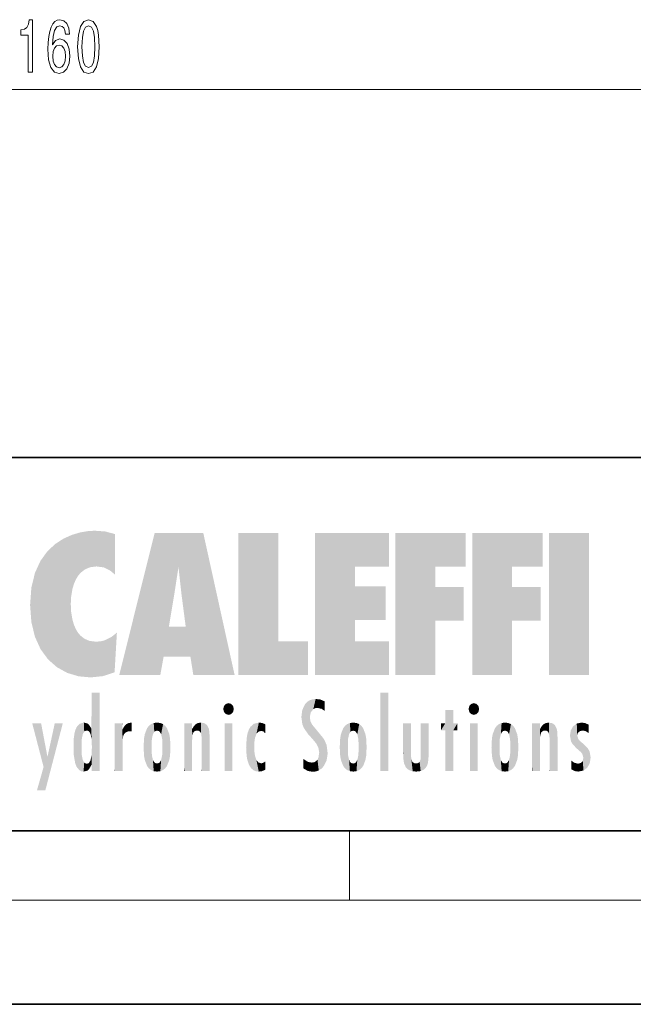
# Model space of a CAD drawing. Extents: x 0 to 420, y 0 to 297.
# Drawn here: x 245 to 280, y 0 to 57 of the extents above; entities that cross this region are included whole.
import ezdxf

# ---------------------------------------------------------------- set-up
doc = ezdxf.new("R2010")
doc.units = 0

msp = doc.modelspace()

# ---------------------------------------------------------------- linework, layer by layer
at = {"color": 7, "lineweight": 13}
for p, q in [((166.197, 52.684), (321.266, 52.684)), ((263.75, 6), (263.75, 10)), ((414, 6), (16, 6))]:
    msp.add_line(p, q, dxfattribs=at)
at = {"color": 7, "lineweight": 35}
for p, q in [((230, 31.5), (410, 31.5)), ((20, 10), (410, 10)), ((230, 10), (410, 10)), ((0, 0), (420, 0))]:
    msp.add_line(p, q, dxfattribs=at)
at = {"color": 7, "lineweight": 13}
for points in [[(245.244, 53.684), (245.48, 53.684), (245.48, 56.705), (245.304, 56.705), (245.257, 56.442), (245.164, 56.264), (245.021, 56.161), (244.824, 56.126), (244.824, 55.819), (245.244, 55.819)], [(247.625, 55.875), (247.576, 56.225), (247.462, 56.485), (247.285, 56.649), (247.057, 56.705), (246.904, 56.675), (246.772, 56.593), (246.655, 56.459), (246.556, 56.269), (246.479, 56.031), (246.422, 55.741), (246.385, 55.4), (246.375, 55.015), (246.416, 54.401), (246.543, 53.956), (246.748, 53.688), (247.028, 53.597), (247.28, 53.675), (247.472, 53.878), (247.596, 54.198), (247.641, 54.604), (247.596, 55.015), (247.477, 55.331), (247.293, 55.529), (247.065, 55.599), (246.818, 55.512), (246.634, 55.266), (246.673, 55.741), (246.756, 56.083), (246.883, 56.286), (247.06, 56.355), (247.189, 56.321), (247.288, 56.23), (247.353, 56.078), (247.386, 55.875)], [(248.089, 55.149), (248.128, 54.47), (248.25, 53.986), (248.444, 53.692), (248.714, 53.597), (248.981, 53.692), (249.176, 53.986), (249.295, 54.47), (249.336, 55.149), (249.295, 55.823), (249.246, 56.091), (249.176, 56.312), (248.981, 56.606), (248.714, 56.705), (248.444, 56.606), (248.25, 56.308), (248.128, 55.823)], [(248.338, 55.149), (248.359, 55.672), (248.423, 56.048), (248.54, 56.269), (248.714, 56.346), (248.885, 56.269), (249.002, 56.048), (249.067, 55.672), (249.087, 55.149), (249.067, 54.622), (249.002, 54.246), (248.885, 54.025), (248.714, 53.952), (248.54, 54.025), (248.423, 54.246), (248.359, 54.622)], [(247.389, 54.6), (247.36, 54.328), (247.288, 54.12), (247.171, 53.982), (247.026, 53.939), (246.873, 53.982), (246.756, 54.116), (246.681, 54.323), (246.658, 54.596), (246.684, 54.864), (246.756, 55.067), (246.875, 55.197), (247.036, 55.244), (247.176, 55.197), (247.288, 55.071), (247.36, 54.868)]]:
    msp.add_lwpolyline(points, close=True, dxfattribs=at)
at = {"color": 114, "lineweight": 5}
for points in [[(248.225, 27.174), (248.112, 24.675), (248.686, 27.253), (248.263, 24.855)], [(248.263, 24.855), (248.51, 25.047), (248.686, 27.253), (248.814, 25.173)], [(248.686, 27.253), (248.814, 25.173), (249.078, 27.275), (249.179, 25.217)], [(249.078, 27.275), (249.179, 25.217), (249.676, 27.231), (249.594, 25.161)], [(249.676, 27.231), (249.594, 25.161), (249.967, 24.975)], [(250.249, 27.08), (249.676, 27.231), (250.249, 24.741), (249.967, 24.975)], [(246.795, 26.509), (246.902, 19.409), (247.283, 26.824), (247.492, 19.085)], [(247.283, 26.824), (247.492, 19.085), (247.761, 27.036)], [(247.492, 19.085), (247.692, 23.051), (247.761, 27.036), (247.714, 23.477)], [(247.761, 27.036), (247.714, 23.477), (247.789, 23.92)], [(248.225, 27.174), (247.761, 27.036), (247.873, 24.204), (247.789, 23.92)], [(248.225, 27.174), (247.873, 24.204), (248.112, 24.675), (247.988, 24.471)], [(250.249, 27.08), (250.249, 24.741), (250.249, 25.91), (250.249, 24.762)], [(250.249, 27.08), (250.249, 25.91), (250.249, 26.907), (250.249, 26.639)], [(250.249, 27.08), (250.249, 26.907), (250.249, 27.024)], [(252.851, 18.967), (252.524, 27.135), (250.485, 18.967)], [(255.329, 27.135), (252.524, 27.135), (254.067, 23.647), (253.898, 25.185)], [(253.898, 25.185), (252.524, 27.135), (253.042, 20.018), (252.851, 18.967)], [(255.329, 27.135), (254.067, 23.647), (254.09, 23.476), (254.075, 23.591)], [(255.329, 27.135), (254.09, 23.476), (254.212, 22.542), (254.124, 23.216)], [(255.329, 27.135), (254.212, 22.542), (254.315, 21.751), (254.313, 21.764)], [(255.329, 27.135), (254.315, 21.751), (254.754, 18.967), (254.585, 20.018)], [(255.329, 27.135), (254.754, 18.967), (257.132, 18.967)], [(257.346, 27.135), (259.644, 27.135), (257.346, 18.967), (259.644, 20.895)], [(264.062, 25.206), (261.764, 18.967), (266.033, 27.135), (261.764, 27.135)], [(264.062, 25.206), (266.033, 27.135), (266.033, 25.206)], [(268.689, 25.206), (266.391, 18.967), (270.446, 27.135), (266.391, 27.135)], [(268.689, 25.206), (270.446, 27.135), (270.446, 25.206)], [(273.118, 25.206), (270.82, 18.967), (274.876, 27.135), (270.82, 27.135)], [(273.118, 25.206), (274.876, 27.135), (274.876, 25.206)], [(277.548, 18.967), (275.249, 18.967), (277.548, 27.135), (275.249, 27.135)], [(277.548, 18.967), (277.548, 27.135), (277.548, 18.967)], [(245.944, 25.535), (245.954, 20.449), (246.34, 26.084), (246.384, 19.863)], [(246.34, 26.084), (246.384, 19.863), (246.795, 26.509), (246.902, 19.409)], [(245.63, 24.848), (245.954, 20.449), (245.944, 25.535)], [(253.898, 25.185), (253.042, 20.018), (253.352, 21.787), (253.346, 21.751)], [(253.898, 25.185), (253.352, 21.787), (253.394, 22.041), (253.365, 21.864)], [(253.898, 25.185), (253.394, 22.041), (253.658, 23.626), (253.478, 22.542)], [(253.898, 25.185), (253.658, 23.626), (253.78, 24.416), (253.662, 23.647)], [(264.062, 20.895), (261.764, 18.967), (264.062, 24.069), (264.062, 25.206)], [(266.391, 18.967), (268.689, 25.206), (268.689, 18.967), (268.689, 24.026)], [(270.82, 18.967), (273.118, 25.206), (273.118, 18.967), (273.118, 24.026)], [(245.423, 24.006), (245.628, 21.166), (245.63, 24.848), (245.954, 20.449)], [(245.349, 22.997), (245.421, 22.015), (245.423, 24.006), (245.628, 21.166)], [(264.062, 20.895), (264.062, 24.069), (264.062, 22.141)], [(264.062, 22.141), (264.062, 24.069), (265.831, 22.141), (265.831, 24.069)], [(268.689, 18.967), (268.689, 24.026), (268.689, 22.098), (270.334, 24.026)], [(268.689, 22.098), (270.334, 24.026), (270.334, 22.098)], [(273.118, 18.967), (273.118, 24.026), (273.118, 22.098), (274.763, 24.026)], [(273.118, 22.098), (274.763, 24.026), (274.763, 22.098)], [(248.14, 18.891), (247.714, 22.607), (247.492, 19.085), (247.692, 23.051)], [(247.87, 21.874), (247.788, 22.157), (248.14, 18.891), (247.714, 22.607)], [(248.14, 18.891), (247.982, 21.61), (247.87, 21.874)], [(248.14, 18.891), (248.25, 21.234), (247.982, 21.61), (248.103, 21.41)], [(254.585, 20.018), (253.4, 21.751), (253.042, 20.018), (253.346, 21.751)], [(254.585, 20.018), (254.223, 21.751), (253.4, 21.751), (254.084, 21.751)], [(254.585, 20.018), (254.315, 21.751), (254.223, 21.751), (254.285, 21.751)], [(248.83, 18.826), (248.25, 21.234), (248.14, 18.891)], [(248.83, 18.826), (248.782, 20.927), (248.25, 21.234), (248.489, 21.048)], [(250.217, 19.139), (250.046, 21.165), (250.216, 19.119), (249.649, 20.963)], [(250.347, 21.349), (250.351, 21.404), (250.217, 19.139), (250.046, 21.165)], [(250.347, 21.349), (250.217, 19.139), (250.325, 20.973), (250.283, 20.262)], [(250.347, 21.349), (250.325, 20.973), (250.341, 21.235)], [(248.83, 18.826), (249.54, 18.899), (248.782, 20.927), (249.134, 20.884)], [(249.54, 18.899), (249.407, 20.905), (249.134, 20.884)], [(250.216, 19.119), (249.649, 20.963), (249.54, 18.899), (249.407, 20.905)], [(257.346, 18.967), (259.644, 20.895), (261.368, 18.967), (261.368, 20.895)], [(264.062, 20.895), (266.033, 20.895), (261.764, 18.967), (266.033, 18.967)], [(248.903, 15.113), (248.888, 15.303), (248.891, 17.626), (248.889, 17.081)], [(248.903, 15.113), (248.891, 17.626), (248.892, 17.902), (248.892, 17.819)], [(248.903, 15.113), (248.892, 17.902), (248.915, 17.941), (248.893, 17.941)], [(248.903, 15.113), (248.915, 17.941), (248.907, 14.816)], [(248.95, 13.446), (248.907, 14.816), (249.232, 17.941), (248.915, 17.941)], [(248.95, 13.446), (249.232, 17.941), (249.054, 13.446)], [(249.303, 13.446), (249.054, 13.446), (249.303, 17.941), (249.232, 17.941)], [(249.351, 13.446), (249.303, 13.446), (249.351, 17.907), (249.351, 17.941)], [(249.303, 13.446), (249.303, 17.941), (249.351, 17.941)], [(249.351, 13.446), (249.351, 17.907), (249.351, 14.412), (249.351, 15.952)], [(261.617, 17.564), (261.519, 16.811), (261.802, 17.584), (261.668, 17.001)], [(261.668, 17.001), (261.775, 17.055), (261.802, 17.584), (261.9, 17.075)], [(261.802, 17.584), (261.9, 17.075), (262.072, 17.555), (262.144, 17.016)], [(265.982, 17.941), (265.982, 13.446), (265.524, 17.941), (265.524, 13.446)], [(265.982, 17.941), (265.524, 17.941), (265.982, 17.941)], [(248.888, 15.303), (248.883, 15.9), (248.889, 17.081)], [(256.521, 16.837), (256.631, 17.299), (256.479, 17.01), (256.521, 17.179)], [(256.521, 16.837), (256.936, 17.299), (256.631, 17.299), (256.786, 17.345)], [(256.521, 16.837), (257.088, 17.01), (256.936, 17.299), (257.046, 17.179)], [(261.035, 16.13), (261.126, 15.906), (261.03, 16.944), (261.184, 17.276)], [(261.383, 15.538), (261.305, 17.409), (261.126, 15.906), (261.184, 17.276)], [(261.383, 15.538), (261.466, 16.549), (261.305, 17.409), (261.455, 17.508)], [(261.617, 17.564), (261.455, 17.508), (261.519, 16.811), (261.466, 16.549)], [(262.072, 17.555), (262.144, 17.016), (262.319, 17.448), (262.319, 17.422)], [(262.317, 17.256), (262.318, 17.379), (262.144, 17.016), (262.319, 17.422)], [(262.317, 17.256), (262.144, 17.016), (262.315, 16.958), (262.314, 16.901)], [(270.655, 16.837), (270.765, 17.299), (270.613, 17.01), (270.655, 17.179)], [(270.655, 16.837), (271.07, 17.299), (270.765, 17.299), (270.92, 17.345)], [(270.655, 16.837), (271.223, 17.01), (271.07, 17.299), (271.18, 17.179)], [(256.521, 16.837), (256.936, 16.715), (257.088, 17.01), (257.046, 16.837)], [(256.521, 16.837), (256.631, 16.715), (256.936, 16.715), (256.786, 16.668)], [(261.035, 16.13), (261.03, 16.944), (260.979, 16.538)], [(261.624, 15.277), (261.498, 16.313), (261.383, 15.538), (261.466, 16.549)], [(269.728, 16.955), (269.269, 15.78), (269.269, 16.181), (269.021, 15.78)], [(269.728, 13.446), (269.269, 13.446), (269.728, 16.955), (269.269, 15.78)], [(269.728, 16.955), (269.269, 16.181), (269.269, 16.955)], [(269.728, 16.181), (269.728, 13.446), (269.728, 16.955)], [(270.655, 16.837), (271.07, 16.715), (271.223, 17.01), (271.18, 16.837)], [(270.655, 16.837), (270.765, 16.715), (271.07, 16.715), (270.92, 16.668)], [(246.126, 13.668), (245.472, 16.181), (246.345, 14.274), (245.984, 16.181)], [(246.228, 12.325), (246.345, 14.274), (247.232, 16.181), (246.355, 14.274)], [(247.232, 16.181), (246.355, 14.274), (246.769, 16.181)], [(247.953, 13.859), (247.958, 15.8), (248.026, 13.679), (248.032, 15.969)], [(248.026, 13.679), (248.032, 15.969), (248.189, 13.479), (248.199, 16.154)], [(248.189, 13.479), (248.199, 16.154), (248.298, 13.423)], [(248.444, 16.224), (248.331, 15.305), (248.199, 16.154), (248.318, 15.115)], [(248.199, 16.154), (248.318, 15.115), (248.298, 13.423), (248.317, 14.816)], [(248.467, 15.702), (248.39, 15.572), (248.444, 16.224), (248.331, 15.305)], [(248.641, 16.18), (248.467, 15.702), (248.444, 16.224)], [(248.641, 16.18), (248.62, 15.769), (248.467, 15.702), (248.519, 15.744)], [(248.62, 15.769), (248.641, 16.18), (248.71, 15.744), (248.739, 16.107)], [(248.71, 15.744), (248.739, 16.107), (248.759, 15.702), (248.883, 15.878)], [(248.759, 15.702), (248.883, 15.878), (248.831, 15.57)], [(248.888, 15.303), (248.831, 15.57), (248.883, 15.9), (248.883, 15.878)], [(250.555, 13.446), (250.26, 16.181), (250.235, 13.446), (250.212, 16.181)], [(250.235, 13.446), (250.212, 16.181), (250.212, 16.152)], [(250.235, 13.446), (250.212, 16.152), (250.212, 13.881), (250.212, 14.627)], [(250.648, 16.181), (250.331, 16.181), (250.555, 13.446), (250.26, 16.181)], [(250.555, 13.446), (250.627, 13.446), (250.648, 16.181), (250.675, 13.446)], [(250.67, 16.181), (250.648, 16.181), (250.67, 15.87), (250.67, 15.845)], [(250.648, 16.181), (250.675, 13.446), (250.67, 15.845), (250.675, 15.168)], [(250.67, 16.181), (250.67, 15.87), (250.67, 16.118), (250.67, 16.013)], [(250.68, 15.845), (250.716, 15.467), (250.781, 16.018)], [(250.716, 15.467), (250.771, 15.577), (250.781, 16.018), (250.856, 15.658)], [(250.781, 16.018), (250.856, 15.658), (250.911, 16.142), (250.972, 15.709)], [(250.911, 16.142), (250.972, 15.709), (251.043, 16.203), (251.124, 15.726)], [(251.202, 16.224), (251.043, 16.203), (251.163, 15.723), (251.124, 15.726)], [(251.202, 16.224), (251.163, 15.723), (251.202, 15.745), (251.202, 15.721)], [(251.202, 16.224), (251.202, 15.745), (251.202, 16.172), (251.202, 16.094)], [(251.914, 14.309), (251.96, 15.567), (251.96, 14.059), (252.09, 15.902)], [(251.96, 14.059), (252.09, 15.902), (252.09, 13.725), (252.189, 16.034)], [(252.09, 13.725), (252.189, 16.034), (252.189, 13.593), (252.315, 16.136)], [(252.189, 13.593), (252.315, 16.136), (252.315, 13.492)], [(252.472, 16.201), (252.368, 15.292), (252.315, 16.136), (252.355, 15.102)], [(252.315, 16.136), (252.355, 15.102), (252.315, 13.492)], [(252.506, 15.691), (252.427, 15.56), (252.472, 16.201), (252.368, 15.292)], [(252.663, 16.224), (252.506, 15.691), (252.472, 16.201)], [(252.663, 16.224), (252.663, 15.759), (252.506, 15.691), (252.56, 15.733)], [(252.663, 16.224), (252.853, 16.201), (252.663, 15.759), (252.766, 15.733)], [(252.853, 16.201), (252.82, 15.691), (252.766, 15.733)], [(253.01, 16.136), (252.898, 15.56), (252.853, 16.201), (252.82, 15.691)], [(252.97, 15.102), (252.957, 15.292), (253.01, 16.136), (252.898, 15.56)], [(253.136, 16.034), (253.01, 13.492), (253.01, 16.136), (252.97, 14.521)], [(253.01, 16.136), (252.97, 14.521), (252.97, 15.102), (252.97, 14.805)], [(253.235, 15.902), (253.136, 13.594), (253.136, 16.034), (253.01, 13.492)], [(253.366, 15.567), (253.235, 13.725), (253.235, 15.902), (253.136, 13.594)], [(254.275, 16.181), (254.227, 16.181), (254.524, 13.446), (254.275, 13.446)], [(254.275, 13.446), (254.227, 16.181), (254.227, 14.999), (254.227, 16.161)], [(254.275, 16.181), (254.524, 13.446), (254.346, 16.181)], [(254.663, 16.181), (254.346, 16.181), (254.628, 13.446), (254.524, 13.446)], [(254.663, 16.181), (254.628, 13.446), (254.686, 13.446)], [(254.686, 16.181), (254.663, 16.181), (254.686, 13.461), (254.686, 13.446)], [(254.686, 16.181), (254.686, 13.461), (254.686, 14.83), (254.686, 14.299)], [(254.686, 16.181), (254.686, 14.83), (254.686, 15.111), (254.686, 15.025)], [(254.686, 16.181), (254.686, 15.111), (254.686, 15.867), (254.686, 15.152)], [(254.686, 16.181), (254.686, 15.867), (254.686, 16.024), (254.686, 15.89)], [(254.686, 16.181), (254.686, 16.024), (254.686, 16.122)], [(254.695, 15.867), (254.702, 15.505), (254.782, 16.016)], [(254.702, 15.505), (254.757, 15.661), (254.782, 16.016), (254.838, 15.74)], [(254.782, 16.016), (254.838, 15.74), (254.891, 16.129), (254.964, 15.769)], [(254.891, 16.129), (254.964, 15.769), (255.026, 16.2), (255.068, 15.75)], [(255.026, 16.2), (255.068, 15.75), (255.193, 16.224)], [(255.068, 15.75), (255.143, 15.699), (255.193, 16.224), (255.203, 15.595)], [(255.193, 16.224), (255.203, 15.595), (255.399, 16.187), (255.236, 15.336)], [(255.259, 13.446), (255.576, 13.446), (255.236, 15.336), (255.399, 16.187)], [(255.576, 13.446), (255.539, 16.084), (255.399, 16.187)], [(255.647, 13.446), (255.646, 15.872), (255.576, 13.446), (255.539, 16.084)], [(257.01, 16.181), (257.01, 13.446), (256.552, 16.181), (256.552, 13.446)], [(257.01, 16.181), (256.552, 16.181), (257.01, 16.181)], [(258.083, 13.598), (258.041, 15.977), (257.977, 13.757), (257.948, 15.811)], [(258.223, 13.48), (258.242, 16.157), (258.083, 13.598), (258.041, 15.977)], [(258.278, 14.514), (258.266, 14.838), (258.223, 13.48), (258.242, 16.157)], [(258.242, 16.157), (258.305, 15.336), (258.53, 16.224), (258.39, 15.574)], [(258.266, 14.838), (258.279, 15.158), (258.242, 16.157), (258.305, 15.336)], [(258.39, 15.574), (258.504, 15.699), (258.53, 16.224), (258.671, 15.748)], [(258.53, 16.224), (258.671, 15.748), (258.718, 16.203), (258.798, 15.711)], [(258.895, 16.132), (258.718, 16.203), (258.885, 15.618), (258.798, 15.711)], [(258.895, 16.132), (258.885, 15.618), (258.895, 15.671), (258.895, 15.618)], [(258.895, 16.132), (258.895, 15.671), (258.895, 16.067), (258.895, 15.951)], [(261.624, 15.277), (261.62, 16.083), (261.498, 16.313), (261.602, 16.105)], [(261.649, 16.048), (261.62, 16.083), (261.838, 15.015), (261.624, 15.277)], [(261.649, 16.048), (261.838, 15.015), (261.733, 15.947)], [(261.733, 15.947), (261.838, 15.015), (261.934, 15.702), (261.961, 14.775)], [(263.392, 15.902), (263.392, 13.725), (263.261, 15.567), (263.261, 14.059)], [(263.491, 16.034), (263.491, 13.593), (263.392, 15.902), (263.392, 13.725)], [(263.617, 16.136), (263.617, 13.492), (263.491, 16.034), (263.491, 13.593)], [(263.774, 16.201), (263.67, 15.292), (263.617, 16.136)], [(263.67, 15.292), (263.657, 15.102), (263.617, 16.136), (263.657, 14.521)], [(263.617, 16.136), (263.657, 14.521), (263.617, 13.492), (263.67, 14.334)], [(263.774, 16.201), (263.807, 15.691), (263.67, 15.292), (263.729, 15.56)], [(263.964, 16.224), (263.807, 15.691), (263.774, 16.201)], [(263.964, 16.224), (263.964, 15.759), (263.807, 15.691), (263.861, 15.733)], [(263.964, 16.224), (264.155, 16.201), (263.964, 15.759), (264.067, 15.733)], [(264.155, 16.201), (264.121, 15.691), (264.067, 15.733)], [(264.312, 16.136), (264.2, 15.56), (264.155, 16.201), (264.121, 15.691)], [(264.271, 15.102), (264.259, 15.292), (264.312, 16.136), (264.2, 15.56)], [(264.271, 14.521), (264.312, 16.136), (264.259, 14.334), (264.312, 13.492)], [(264.271, 14.521), (264.271, 14.805), (264.312, 16.136), (264.271, 15.102)], [(264.312, 13.492), (264.312, 16.136), (264.438, 13.593), (264.438, 16.034)], [(264.438, 13.593), (264.438, 16.034), (264.537, 13.725), (264.537, 15.902)], [(264.537, 13.725), (264.537, 15.902), (264.667, 14.059), (264.667, 15.567)], [(266.866, 14.035), (266.901, 16.181), (266.844, 16.169), (266.844, 16.181)], [(266.866, 14.035), (266.844, 16.169), (266.844, 14.837), (266.844, 15.456)], [(266.866, 14.035), (266.901, 13.863), (266.901, 16.181), (266.998, 13.65)], [(266.901, 16.181), (266.998, 13.65), (267.005, 16.181), (267.096, 13.545)], [(267.005, 16.181), (267.096, 13.545), (267.254, 16.181), (267.226, 13.467)], [(267.254, 16.181), (267.226, 13.467), (267.304, 14.235), (267.394, 13.419)], [(267.302, 16.181), (267.254, 16.181), (267.302, 14.482), (267.302, 14.469)], [(267.254, 16.181), (267.304, 14.235), (267.302, 14.469)], [(267.302, 16.181), (267.302, 14.482), (267.302, 15.792), (267.302, 15.183)], [(267.302, 16.181), (267.302, 15.792), (267.302, 16.13), (267.302, 16.027)], [(268.038, 13.519), (267.976, 16.181), (267.857, 16.181), (267.905, 16.181)], [(268.038, 13.519), (267.857, 16.181), (267.857, 15.167), (267.857, 16.162)], [(268.293, 16.181), (267.976, 16.181), (268.14, 13.616), (268.038, 13.519)], [(268.293, 16.181), (268.14, 13.616), (268.274, 13.91), (268.216, 13.74)], [(268.293, 16.181), (268.274, 13.91), (268.315, 14.334)], [(268.315, 16.181), (268.293, 16.181), (268.315, 14.347), (268.315, 14.334)], [(268.315, 16.181), (268.315, 14.347), (268.315, 15.762), (268.315, 15.104)], [(268.315, 16.181), (268.315, 15.762), (268.315, 16.126), (268.315, 16.014)], [(269.269, 16.181), (269.021, 15.78), (269.021, 16.181)], [(269.728, 16.181), (269.971, 16.181), (269.728, 13.446), (269.728, 15.78)], [(269.728, 15.78), (269.971, 16.181), (269.971, 15.78)], [(271.145, 16.181), (271.145, 13.446), (270.686, 16.181), (270.686, 13.446)], [(271.145, 16.181), (270.686, 16.181), (271.145, 16.181)], [(271.959, 14.309), (272.005, 15.567), (272.005, 14.059), (272.135, 15.902)], [(272.005, 14.059), (272.135, 15.902), (272.135, 13.725), (272.234, 16.034)], [(272.135, 13.725), (272.234, 16.034), (272.234, 13.593), (272.36, 16.136)], [(272.234, 13.593), (272.36, 16.136), (272.36, 13.492), (272.4, 15.102)], [(272.413, 15.292), (272.4, 15.102), (272.517, 16.201), (272.36, 16.136)], [(272.413, 15.292), (272.517, 16.201), (272.472, 15.56)], [(272.551, 15.691), (272.472, 15.56), (272.708, 16.224), (272.517, 16.201)], [(272.551, 15.691), (272.708, 16.224), (272.605, 15.733)], [(272.708, 15.759), (272.605, 15.733), (272.898, 16.201), (272.708, 16.224)], [(272.708, 15.759), (272.898, 16.201), (272.811, 15.733)], [(272.898, 16.201), (272.865, 15.691), (272.811, 15.733)], [(273.055, 16.136), (272.943, 15.56), (272.898, 16.201), (272.865, 15.691)], [(273.015, 15.102), (273.002, 15.292), (273.055, 16.136), (272.943, 15.56)], [(273.181, 16.034), (273.055, 13.492), (273.055, 16.136), (273.015, 14.521)], [(273.055, 16.136), (273.015, 14.521), (273.015, 15.102), (273.015, 14.805)], [(273.28, 15.902), (273.181, 13.594), (273.181, 16.034), (273.055, 13.492)], [(273.411, 15.567), (273.28, 13.725), (273.28, 15.902), (273.181, 13.594)], [(274.32, 16.181), (274.272, 16.181), (274.612, 13.446), (274.295, 13.446)], [(274.295, 13.446), (274.272, 16.181), (274.272, 14.999), (274.272, 16.161)], [(274.32, 16.181), (274.612, 13.446), (274.391, 16.181)], [(274.708, 16.181), (274.391, 16.181), (274.683, 13.446), (274.612, 13.446)], [(274.708, 16.181), (274.683, 13.446), (274.731, 13.446)], [(274.731, 16.181), (274.708, 16.181), (274.731, 13.461), (274.731, 13.446)], [(274.731, 16.181), (274.731, 13.461), (274.731, 14.83), (274.731, 14.299)], [(274.731, 16.181), (274.731, 14.83), (274.731, 15.111), (274.731, 15.025)], [(274.731, 16.181), (274.731, 15.111), (274.731, 15.867), (274.731, 15.152)], [(274.731, 16.181), (274.731, 15.867), (274.731, 16.024), (274.731, 15.89)], [(274.731, 16.181), (274.731, 16.024), (274.731, 16.122)], [(274.74, 15.867), (274.747, 15.505), (274.827, 16.016)], [(274.747, 15.505), (274.802, 15.661), (274.827, 16.016), (274.883, 15.74)], [(274.827, 16.016), (274.883, 15.74), (274.936, 16.129), (275.009, 15.769)], [(274.936, 16.129), (275.009, 15.769), (275.071, 16.2), (275.113, 15.75)], [(275.071, 16.2), (275.113, 15.75), (275.238, 16.224)], [(275.113, 15.75), (275.188, 15.699), (275.238, 16.224), (275.248, 15.595)], [(275.238, 16.224), (275.248, 15.595), (275.444, 16.187), (275.281, 15.336)], [(275.304, 13.446), (275.621, 13.446), (275.281, 15.336), (275.444, 16.187)], [(275.621, 13.446), (275.584, 16.084), (275.444, 16.187)], [(275.692, 13.446), (275.691, 15.872), (275.621, 13.446), (275.584, 16.084)], [(276.504, 15.776), (276.456, 15.477), (276.638, 16.013), (276.513, 15.153)], [(276.513, 15.153), (276.601, 14.988), (276.638, 16.013), (276.841, 14.737)], [(276.638, 16.013), (276.841, 14.737), (276.846, 16.168), (276.875, 15.477)], [(276.846, 16.168), (276.918, 15.635), (277.114, 16.224)], [(276.846, 16.168), (276.875, 15.477), (276.918, 15.635)], [(276.918, 15.635), (277.03, 15.734), (277.114, 16.224), (277.187, 15.769)], [(277.114, 16.224), (277.187, 15.769), (277.33, 16.197), (277.367, 15.729)], [(277.528, 16.105), (277.33, 16.197), (277.528, 15.623), (277.367, 15.729)], [(277.528, 16.105), (277.528, 15.623), (277.528, 15.935), (277.528, 15.673)], [(277.528, 16.105), (277.528, 15.935), (277.528, 16.044)], [(247.866, 14.347), (247.85, 14.849), (247.953, 13.859), (247.868, 15.34)], [(247.868, 15.34), (247.907, 15.609), (247.953, 13.859), (247.958, 15.8)], [(250.67, 15.845), (250.675, 15.168), (250.68, 15.845), (250.716, 15.467)], [(251.888, 14.805), (251.914, 15.314), (251.914, 14.309), (251.96, 15.567)], [(253.411, 15.314), (253.366, 14.059), (253.366, 15.567), (253.235, 13.725)], [(253.438, 14.805), (253.411, 14.309), (253.411, 15.314), (253.366, 14.059)], [(254.695, 15.867), (254.686, 15.867), (254.702, 15.505), (254.688, 15.385)], [(254.688, 15.385), (254.686, 15.867), (254.686, 15.152)], [(255.259, 13.446), (255.236, 15.336), (255.236, 14.234), (255.236, 15.315)], [(255.695, 13.446), (255.679, 15.699), (255.647, 13.446), (255.646, 15.872)], [(255.695, 15.325), (255.679, 15.699), (255.695, 13.459), (255.695, 13.446)], [(255.695, 15.325), (255.695, 13.459), (255.695, 14.899), (255.695, 14.23)], [(255.695, 15.325), (255.695, 14.899), (255.695, 15.27), (255.695, 15.156)], [(257.798, 14.789), (257.823, 14.325), (257.828, 15.34), (257.863, 14.085)], [(257.828, 15.34), (257.863, 14.085), (257.882, 15.619), (257.977, 13.757)], [(257.977, 13.757), (257.948, 15.811), (257.882, 15.619)], [(261.934, 15.702), (261.961, 14.775), (261.973, 15.656), (262.007, 14.491)], [(261.973, 15.656), (262.007, 14.491), (262.229, 15.341)], [(262.266, 13.71), (262.229, 15.341), (262.136, 13.572), (262.007, 14.491)], [(262.436, 14.05), (262.327, 15.185), (262.266, 13.71), (262.229, 15.341)], [(263.216, 14.309), (263.189, 14.805), (263.261, 15.567), (263.216, 15.314)], [(263.261, 15.567), (263.261, 14.059), (263.216, 14.309)], [(264.667, 14.059), (264.667, 15.567), (264.713, 14.309), (264.713, 15.314)], [(264.713, 14.309), (264.713, 15.314), (264.739, 14.805)], [(271.933, 14.805), (271.959, 15.314), (271.959, 14.309), (272.005, 15.567)], [(273.456, 15.314), (273.411, 14.059), (273.411, 15.567), (273.28, 13.725)], [(273.483, 14.805), (273.456, 14.309), (273.456, 15.314), (273.411, 14.059)], [(274.74, 15.867), (274.731, 15.867), (274.747, 15.505), (274.733, 15.385)], [(274.733, 15.385), (274.731, 15.867), (274.731, 15.152)], [(275.304, 13.446), (275.281, 15.336), (275.281, 14.234), (275.281, 15.315)], [(275.74, 13.446), (275.724, 15.699), (275.692, 13.446), (275.691, 15.872)], [(275.74, 15.325), (275.724, 15.699), (275.74, 13.459), (275.74, 13.446)], [(275.74, 15.325), (275.74, 13.459), (275.74, 14.899), (275.74, 14.23)], [(275.74, 15.325), (275.74, 14.899), (275.74, 15.27), (275.74, 15.156)], [(277.081, 14.527), (276.875, 15.477), (276.841, 14.737)], [(277.081, 14.527), (277.024, 15.169), (276.875, 15.477), (276.935, 15.278)], [(248.298, 13.423), (248.317, 14.816), (248.318, 14.513)], [(248.95, 13.446), (248.893, 13.446), (248.907, 14.816), (248.903, 14.518)], [(250.675, 15.168), (250.675, 13.446), (250.675, 14.164), (250.675, 13.458)], [(250.675, 15.168), (250.675, 14.164), (250.675, 15.013), (250.675, 14.777)], [(250.675, 15.168), (250.675, 15.013), (250.675, 15.117)], [(252.355, 15.102), (252.355, 14.521), (252.315, 13.492), (252.368, 14.334)], [(252.356, 14.805), (252.355, 14.521), (252.355, 15.102)], [(254.275, 13.446), (254.227, 14.999), (254.227, 13.684), (254.227, 14.047)], [(262.495, 14.459), (262.433, 14.931), (262.436, 14.05), (262.327, 15.185)], [(263.657, 14.805), (263.657, 14.521), (263.657, 15.102)], [(266.866, 14.035), (266.844, 14.837), (266.844, 14.494), (266.844, 14.599)], [(268.038, 13.519), (267.857, 15.167), (267.857, 14.546), (267.857, 14.708)], [(272.4, 15.102), (272.4, 14.521), (272.36, 13.492), (272.413, 14.334)], [(272.401, 14.805), (272.4, 14.521), (272.4, 15.102)], [(274.295, 13.446), (274.272, 14.999), (274.272, 13.684), (274.272, 14.047)], [(277.264, 14.966), (277.024, 15.169), (277.169, 14.413), (277.081, 14.527)], [(277.264, 14.966), (277.169, 14.413), (277.226, 14.204)], [(277.456, 13.628), (277.264, 14.966), (277.234, 13.462), (277.226, 14.204)], [(277.596, 13.885), (277.501, 14.715), (277.456, 13.628), (277.264, 14.966)], [(246.228, 12.325), (245.745, 12.325), (246.345, 14.274), (246.126, 13.668)], [(248.331, 14.323), (248.43, 13.403), (248.318, 14.513), (248.298, 13.423)], [(248.331, 14.323), (248.39, 14.055), (248.43, 13.403), (248.467, 13.925)], [(248.893, 13.798), (248.831, 14.058), (248.888, 14.327)], [(248.903, 14.518), (248.893, 13.772), (248.888, 14.327), (248.893, 13.798)], [(248.903, 14.518), (248.893, 13.446), (248.893, 13.622), (248.893, 13.472)], [(248.903, 14.518), (248.893, 13.622), (248.893, 13.772), (248.893, 13.731)], [(249.351, 13.446), (249.351, 14.412), (249.351, 13.571), (249.351, 13.828)], [(252.315, 13.492), (252.368, 14.334), (252.472, 13.426), (252.427, 14.068)], [(252.853, 13.426), (252.898, 14.068), (253.01, 13.492), (252.957, 14.334)], [(253.01, 13.492), (252.957, 14.334), (252.97, 14.521)], [(255.259, 13.446), (255.236, 14.234), (255.236, 13.558), (255.236, 13.735)], [(258.361, 13.423), (258.304, 14.324), (258.223, 13.48), (258.278, 14.514)], [(258.361, 13.423), (258.525, 13.403), (258.304, 14.324), (258.388, 14.066)], [(261.98, 13.47), (261.963, 14.209), (261.906, 14.093)], [(262.136, 13.572), (262.007, 14.491), (261.98, 13.47), (261.963, 14.209)], [(263.617, 13.492), (263.67, 14.334), (263.774, 13.426), (263.729, 14.068)], [(264.155, 13.426), (264.2, 14.068), (264.312, 13.492), (264.259, 14.334)], [(266.866, 14.035), (266.844, 14.494), (266.844, 14.442)], [(267.304, 14.235), (267.394, 13.419), (267.317, 14.118)], [(267.851, 13.432), (267.857, 14.214), (267.792, 13.963), (267.845, 14.103)], [(268.038, 13.519), (267.857, 14.442), (267.851, 13.432), (267.857, 14.214)], [(268.038, 13.519), (267.857, 14.546), (267.857, 14.442), (267.857, 14.47)], [(272.36, 13.492), (272.413, 14.334), (272.517, 13.426), (272.472, 14.068)], [(272.898, 13.426), (272.943, 14.068), (273.055, 13.492), (273.002, 14.334)], [(273.055, 13.492), (273.002, 14.334), (273.015, 14.521)], [(275.304, 13.446), (275.281, 14.234), (275.281, 13.558), (275.281, 13.735)], [(277.234, 13.462), (277.226, 14.204), (277.191, 14.02)], [(277.645, 14.215), (277.589, 14.547), (277.596, 13.885), (277.501, 14.715)], [(248.43, 13.403), (248.467, 13.925), (248.642, 13.452), (248.519, 13.883)], [(248.519, 13.883), (248.62, 13.857), (248.642, 13.452), (248.71, 13.883)], [(248.642, 13.452), (248.71, 13.883), (248.742, 13.535), (248.759, 13.926)], [(248.742, 13.535), (248.759, 13.926), (248.893, 13.798), (248.831, 14.058)], [(250.235, 13.446), (250.212, 13.881), (250.212, 13.501), (250.212, 13.615)], [(252.472, 13.426), (252.427, 14.068), (252.506, 13.936)], [(252.663, 13.403), (252.472, 13.426), (252.56, 13.894), (252.506, 13.936)], [(252.663, 13.403), (252.56, 13.894), (252.766, 13.894), (252.663, 13.868)], [(252.663, 13.403), (252.766, 13.894), (252.853, 13.426)], [(252.766, 13.894), (252.82, 13.936), (252.853, 13.426), (252.898, 14.068)], [(254.275, 13.446), (254.227, 13.684), (254.227, 13.475), (254.227, 13.524)], [(258.525, 13.403), (258.498, 13.931), (258.388, 14.066)], [(258.717, 13.428), (258.661, 13.879), (258.525, 13.403), (258.498, 13.931)], [(258.895, 13.511), (258.751, 13.893), (258.717, 13.428), (258.661, 13.879)], [(258.895, 13.982), (258.751, 13.893), (258.895, 13.534), (258.895, 13.511)], [(258.895, 13.982), (258.895, 13.534), (258.895, 13.933), (258.895, 13.86)], [(261.349, 13.438), (261.294, 13.997), (261.096, 14.107), (261.096, 14.134)], [(261.349, 13.438), (261.096, 14.107), (261.096, 13.644), (261.096, 13.729)], [(261.349, 13.438), (261.096, 13.644), (261.096, 13.587)], [(261.401, 13.951), (261.294, 13.997), (261.632, 13.392), (261.349, 13.438)], [(261.401, 13.951), (261.632, 13.392), (261.578, 13.922)], [(261.578, 13.922), (261.632, 13.392), (261.715, 13.943), (261.815, 13.412)], [(261.715, 13.943), (261.815, 13.412), (261.824, 14.002), (261.98, 13.47)], [(261.824, 14.002), (261.98, 13.47), (261.906, 14.093)], [(263.774, 13.426), (263.729, 14.068), (263.807, 13.936)], [(263.964, 13.403), (263.774, 13.426), (263.861, 13.894), (263.807, 13.936)], [(263.964, 13.403), (263.861, 13.894), (264.067, 13.894), (263.964, 13.868)], [(263.964, 13.403), (264.067, 13.894), (264.155, 13.426)], [(264.067, 13.894), (264.121, 13.936), (264.155, 13.426), (264.2, 14.068)], [(267.394, 13.419), (267.372, 13.97), (267.317, 14.118)], [(267.604, 13.403), (267.455, 13.896), (267.394, 13.419), (267.372, 13.97)], [(267.711, 13.894), (267.584, 13.868), (267.604, 13.403), (267.455, 13.896)], [(267.851, 13.432), (267.792, 13.963), (267.604, 13.403), (267.711, 13.894)], [(272.517, 13.426), (272.472, 14.068), (272.551, 13.936)], [(272.708, 13.403), (272.517, 13.426), (272.605, 13.894), (272.551, 13.936)], [(272.708, 13.403), (272.605, 13.894), (272.811, 13.894), (272.708, 13.868)], [(272.708, 13.403), (272.811, 13.894), (272.898, 13.426)], [(272.811, 13.894), (272.865, 13.936), (272.898, 13.426), (272.943, 14.068)], [(274.295, 13.446), (274.272, 13.684), (274.272, 13.475), (274.272, 13.524)], [(276.729, 13.433), (276.694, 13.916), (276.539, 13.979), (276.539, 14.031)], [(276.729, 13.433), (276.539, 13.979), (276.539, 13.595), (276.539, 13.708)], [(276.694, 13.916), (276.729, 13.433), (276.919, 13.857), (276.938, 13.403)], [(276.919, 13.857), (276.938, 13.403), (277.087, 13.9), (277.234, 13.462)], [(277.087, 13.9), (277.234, 13.462), (277.191, 14.02)], [(249.351, 13.446), (249.351, 13.571), (249.351, 13.492)], [(250.235, 13.446), (250.212, 13.501), (250.212, 13.446)], [(254.275, 13.446), (254.227, 13.475), (254.227, 13.446)], [(255.259, 13.446), (255.236, 13.558), (255.236, 13.446), (255.236, 13.482)], [(274.295, 13.446), (274.272, 13.475), (274.272, 13.446)], [(275.304, 13.446), (275.281, 13.558), (275.281, 13.446), (275.281, 13.482)], [(276.729, 13.433), (276.539, 13.595), (276.539, 13.533)]]:
    msp.add_solid(points, dxfattribs=at)

doc.saveas('drawing.dxf')
